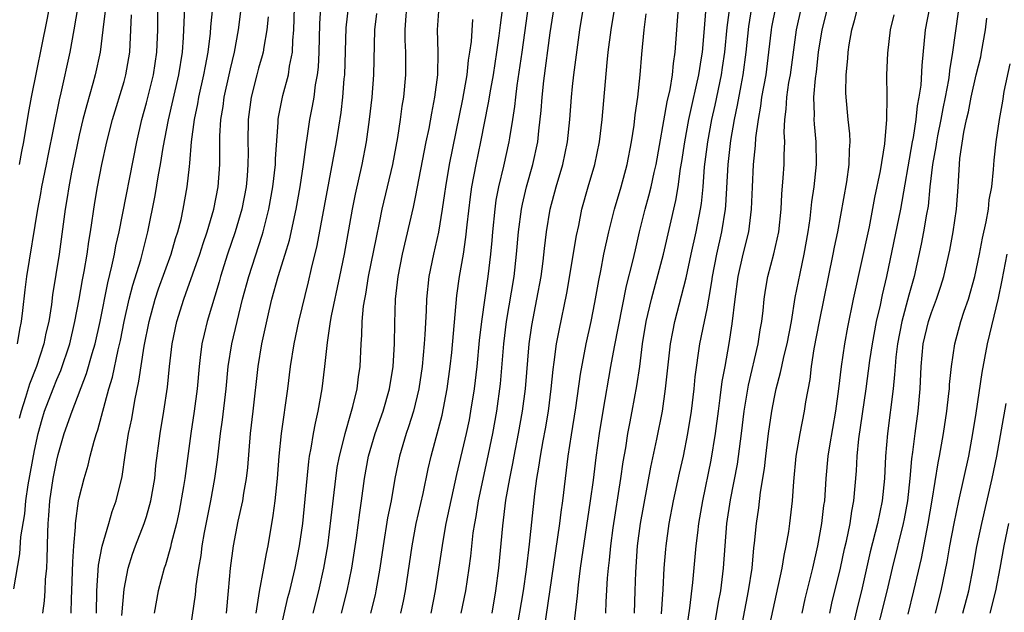
# Model space of a CAD drawing. Units: inches. Extents: x 2631000 to 2634000, y 1437000 to 1440000.
# Drawn here: x 2631386 to 2631474, y 1437461 to 1437514 of the extents above; entities that cross this region are included whole.
import ezdxf

# ---------------------------------------------------------------- set-up
doc = ezdxf.new("R2010")
doc.units = ezdxf.units.IN
doc.header["$MEASUREMENT"] = 0
doc.layers.add('LD26311437_2ft', color=177, linetype='Continuous')

msp = doc.modelspace()

# ---------------------------------------------------------------- linework, layer by layer
at = {"layer": 'LD26311437_2ft'}
for points, elevation in [([(2631431.67, 1437519.67), (2631430.476, 1437511), (2631430.038, 1437508.038), (2631429.907, 1437507), (2631429.826, 1437506.174), (2631429.643, 1437505), (2631429.37, 1437503.371), (2631429.324, 1437503), (2631428.853, 1437500.853), (2631428.41, 1437499), (2631428.173, 1437497.827), (2631428.055, 1437497), (2631427.848, 1437495), (2631427.792, 1437494.207), (2631427.676, 1437493), (2631427.437, 1437491), (2631426.873, 1437487), (2631426.682, 1437485.317), (2631426.459, 1437483), (2631426.227, 1437481), (2631425.911, 1437479), (2631425.766, 1437478.233), (2631425.498, 1437477), (2631424.655, 1437473.345), (2631423.712, 1437469), (2631423.425, 1437467.425), (2631422.758, 1437463), (2631422.356, 1437461)], 10994), ([(2631385.493, 1437485), (2631385.703, 1437486.297), (2631385.851, 1437487), (2631385.974, 1437487.974), (2631386.177, 1437489.823), (2631386.34, 1437491), (2631387.308, 1437497), (2631387.585, 1437498.415), (2631387.682, 1437499), (2631388.088, 1437501), (2631388.229, 1437501.771), (2631389.239, 1437506.761), (2631389.396, 1437507.397), (2631390.197, 1437511), (2631390.566, 1437513), (2631391.232, 1437517)], 10962), ([(2631394.79, 1437460.791), (2631395, 1437463.141), (2631395.353, 1437465), (2631395.759, 1437466.241), (2631396.025, 1437467), (2631396.802, 1437469), (2631397, 1437469.617), (2631397.392, 1437471), (2631397.734, 1437473), (2631397.849, 1437474.151), (2631398.215, 1437477), (2631398.542, 1437479), (2631398.868, 1437481.132), (2631399.051, 1437483), (2631399.278, 1437485), (2631399.698, 1437487), (2631400.334, 1437489), (2631400.521, 1437489.479), (2631401.752, 1437493), (2631402.049, 1437493.951), (2631402.415, 1437495), (2631403.022, 1437497), (2631403.402, 1437499), (2631403.529, 1437501), (2631403.533, 1437503.533), (2631403.628, 1437505), (2631403.83, 1437506.17), (2631403.932, 1437507), (2631404.38, 1437509), (2631404.482, 1437509.518), (2631404.839, 1437511), (2631405.207, 1437513), (2631405.727, 1437517)], 10974), ([(2631419.688, 1437461), (2631419.926, 1437462.074), (2631420.112, 1437463), (2631420.691, 1437467), (2631421.063, 1437469), (2631421.666, 1437471.667), (2631422.127, 1437473.873), (2631422.385, 1437475), (2631423.362, 1437478.638), (2631423.826, 1437481), (2631424.089, 1437483), (2631424.22, 1437484.22), (2631424.694, 1437489.306), (2631424.927, 1437491), (2631425.262, 1437493), (2631425.496, 1437494.504), (2631425.603, 1437495.603), (2631425.891, 1437498.108), (2631426.021, 1437499), (2631426.399, 1437501), (2631426.828, 1437503), (2631427.514, 1437506.486), (2631427.705, 1437507.705), (2631427.937, 1437509), (2631428.255, 1437511), (2631428.47, 1437512.47), (2631428.578, 1437513.421), (2631429.056, 1437517.056)], 10992), ([(2631388.32, 1437515), (2631388.122, 1437513.878), (2631386.713, 1437507), (2631386.445, 1437505.555), (2631386.02, 1437503), (2631385.852, 1437502.148), (2631385.648, 1437501)], 10960), ([(2631393.303, 1437514.698), (2631393.123, 1437513), (2631392.87, 1437511), (2631392.435, 1437509), (2631392.229, 1437508.229), (2631391.673, 1437506.327), (2631391.333, 1437505), (2631391, 1437503.614), (2631390.321, 1437500.321), (2631390.081, 1437499), (2631389.941, 1437498.059), (2631389.759, 1437497), (2631389.216, 1437493), (2631388.632, 1437489.368), (2631388.523, 1437488.523), (2631388.283, 1437487), (2631388.039, 1437485.961), (2631387.851, 1437485), (2631387.197, 1437483), (2631386.575, 1437481.425), (2631386.224, 1437480.224), (2631385.827, 1437479), (2631385.66, 1437478.34)], 10964), ([(2631387.77, 1437461), (2631387.911, 1437462.089), (2631387.97, 1437463), (2631388.009, 1437464.009), (2631388.101, 1437465), (2631388.152, 1437465.848), (2631388.2, 1437468.2), (2631388.236, 1437469), (2631388.297, 1437469.703), (2631388.375, 1437471), (2631388.673, 1437473), (2631389, 1437474.622), (2631389.133, 1437475.133), (2631389.673, 1437477), (2631390.36, 1437479), (2631391.652, 1437482.348), (2631392.154, 1437484.154), (2631392.415, 1437485), (2631392.869, 1437487), (2631393.55, 1437490.45), (2631393.917, 1437491.917), (2631394.139, 1437493), (2631394.264, 1437493.736), (2631394.551, 1437495), (2631396.135, 1437503), (2631396.586, 1437505), (2631397, 1437506.503), (2631397.613, 1437509), (2631397.93, 1437511), (2631398.011, 1437513), (2631398.024, 1437515)], 10968), ([(2631390.291, 1437461), (2631390.313, 1437462.313), (2631390.352, 1437463), (2631390.421, 1437465.579), (2631390.52, 1437467), (2631390.674, 1437468.674), (2631390.68, 1437469), (2631390.943, 1437471), (2631391, 1437471.281), (2631391.436, 1437473), (2631391.8, 1437474.2), (2631391.984, 1437475), (2631392.333, 1437476.333), (2631392.536, 1437477), (2631392.66, 1437477.34), (2631393.655, 1437481), (2631393.964, 1437482.036), (2631394.478, 1437484.479), (2631394.683, 1437485.317), (2631395.019, 1437487), (2631395.464, 1437489), (2631395.77, 1437490.229), (2631396.485, 1437492.485), (2631397.133, 1437495), (2631397.782, 1437498.218), (2631398.082, 1437500.082), (2631398.26, 1437501), (2631398.496, 1437502.496), (2631398.968, 1437504.968), (2631399.892, 1437509), (2631400.219, 1437511), (2631400.315, 1437512.315), (2631400.417, 1437515)], 10970), ([(2631392.529, 1437461), (2631392.587, 1437463), (2631392.733, 1437465.267), (2631393.046, 1437466.954), (2631393.653, 1437469), (2631393.948, 1437470.052), (2631394.294, 1437471), (2631394.821, 1437473.179), (2631395.088, 1437475.088), (2631395.4, 1437477), (2631395.683, 1437478.317), (2631395.963, 1437479.963), (2631396.333, 1437481.667), (2631396.804, 1437484.804), (2631397.227, 1437487), (2631397.775, 1437489), (2631398.081, 1437489.919), (2631399.211, 1437493), (2631399.601, 1437494.4), (2631399.803, 1437495), (2631400.084, 1437496.084), (2631400.283, 1437497), (2631400.643, 1437499), (2631400.83, 1437500.83), (2631400.878, 1437501.122), (2631401.021, 1437503.021), (2631401.286, 1437505), (2631401.586, 1437506.414), (2631401.682, 1437507), (2631402.126, 1437509), (2631402.251, 1437509.749), (2631402.497, 1437511), (2631402.708, 1437512.708), (2631402.742, 1437513.258), (2631402.913, 1437515)], 10972), ([(2631400.852, 1437459), (2631401.367, 1437462.633), (2631401.439, 1437463.439), (2631401.669, 1437465), (2631401.869, 1437466.131), (2631401.979, 1437467), (2631402.19, 1437468.19), (2631402.731, 1437471), (2631403.098, 1437473), (2631403.341, 1437474.659), (2631403.611, 1437477), (2631403.776, 1437478.224), (2631404.095, 1437481), (2631404.295, 1437483), (2631404.618, 1437485), (2631405.577, 1437489), (2631406.115, 1437491), (2631407.317, 1437494.683), (2631407.406, 1437495), (2631407.915, 1437497), (2631408.28, 1437499), (2631408.502, 1437501), (2631408.508, 1437501.492), (2631408.748, 1437504.748), (2631408.753, 1437505), (2631408.784, 1437505.216), (2631409.153, 1437507.153), (2631409.659, 1437509), (2631409.762, 1437509.762), (2631410.024, 1437511), (2631410.059, 1437512.059), (2631410.145, 1437513), (2631410.19, 1437515)], 10978), ([(2631404.147, 1437461), (2631404.307, 1437463), (2631404.498, 1437465), (2631404.77, 1437467), (2631405.193, 1437469.193), (2631405.585, 1437471), (2631405.681, 1437471.681), (2631405.91, 1437473), (2631406.026, 1437473.974), (2631406.292, 1437477), (2631406.53, 1437479), (2631406.953, 1437483), (2631407.293, 1437485), (2631407.946, 1437487.946), (2631408.193, 1437489), (2631408.747, 1437491), (2631409.377, 1437493), (2631409.751, 1437494.249), (2631410.353, 1437497), (2631410.706, 1437499), (2631410.999, 1437500.999), (2631411.232, 1437502.768), (2631411.33, 1437503.33), (2631411.58, 1437505), (2631411.817, 1437506.183), (2631411.951, 1437507), (2631412.09, 1437508.09), (2631412.264, 1437509), (2631412.343, 1437509.657), (2631412.411, 1437511), (2631412.467, 1437513.534), (2631412.554, 1437515)], 10980), ([(2631406.777, 1437461), (2631407.071, 1437462.929), (2631407.463, 1437465), (2631407.691, 1437466.309), (2631407.839, 1437467), (2631408.307, 1437469.693), (2631408.479, 1437471), (2631408.691, 1437473), (2631408.836, 1437475), (2631409.032, 1437477), (2631409.614, 1437481), (2631409.859, 1437483), (2631410.17, 1437485), (2631410.58, 1437487), (2631411.459, 1437490.541), (2631411.73, 1437491.73), (2631412.231, 1437493.769), (2631413.944, 1437503), (2631414.366, 1437505.634), (2631414.523, 1437507), (2631414.645, 1437508.645), (2631414.686, 1437509), (2631414.817, 1437513.183), (2631415.005, 1437515)], 10982), ([(2631411.855, 1437461), (2631412.38, 1437463), (2631412.825, 1437465), (2631413.163, 1437467), (2631413.48, 1437469.48), (2631413.874, 1437473), (2631414.019, 1437473.981), (2631414.202, 1437475), (2631414.628, 1437476.628), (2631414.709, 1437477), (2631415.218, 1437478.782), (2631415.297, 1437479), (2631415.414, 1437479.414), (2631415.791, 1437481), (2631415.923, 1437482.078), (2631416.073, 1437483), (2631416.154, 1437485), (2631416.216, 1437485.784), (2631416.231, 1437487), (2631416.355, 1437488.355), (2631416.464, 1437489), (2631416.561, 1437489.438), (2631416.816, 1437491), (2631417.504, 1437494.496), (2631417.791, 1437495.791), (2631418.034, 1437497), (2631418.96, 1437501), (2631419.413, 1437503.413), (2631419.66, 1437505), (2631419.816, 1437506.184), (2631419.956, 1437507), (2631420.135, 1437509), (2631420.139, 1437509.861), (2631420.118, 1437511), (2631420.071, 1437512.071), (2631420.065, 1437513), (2631420.141, 1437513.859), (2631420.211, 1437515)], 10986), ([(2631414.394, 1437461), (2631414.907, 1437463), (2631415.307, 1437465), (2631415.72, 1437467.72), (2631416.018, 1437469.982), (2631416.176, 1437471), (2631416.451, 1437473), (2631416.817, 1437475), (2631417.406, 1437477), (2631418.1, 1437479), (2631418.663, 1437481), (2631418.995, 1437483), (2631419.132, 1437485), (2631419.154, 1437486.846), (2631419.209, 1437489), (2631419.434, 1437491), (2631419.839, 1437493), (2631420.813, 1437497.187), (2631421, 1437498.076), (2631421.956, 1437503), (2631422.206, 1437504.206), (2631422.436, 1437505.563), (2631422.72, 1437507), (2631422.971, 1437509), (2631423.009, 1437511.009), (2631422.955, 1437513), (2631423.091, 1437515.091)], 10988), ([(2631425.076, 1437461), (2631425.484, 1437463), (2631425.788, 1437465), (2631425.93, 1437466.07), (2631426.144, 1437468.145), (2631426.272, 1437469), (2631426.392, 1437469.607), (2631426.616, 1437471), (2631427.392, 1437474.607), (2631427.89, 1437477), (2631428.25, 1437479), (2631428.57, 1437481.43), (2631428.881, 1437485), (2631429.12, 1437487), (2631429.796, 1437491), (2631430.013, 1437493), (2631430.171, 1437495), (2631430.437, 1437497), (2631430.532, 1437497.468), (2631430.907, 1437499), (2631431.471, 1437501), (2631431.893, 1437503), (2631431.989, 1437503.989), (2631432.199, 1437505.801), (2631432.285, 1437507), (2631432.439, 1437508.439), (2631433, 1437512.738), (2631433.348, 1437515)], 10996), ([(2631427.817, 1437461), (2631428.172, 1437463), (2631428.438, 1437465), (2631428.77, 1437468.77), (2631429.057, 1437471.057), (2631429.394, 1437473), (2631429.674, 1437474.326), (2631429.784, 1437475), (2631430.182, 1437477), (2631430.536, 1437479), (2631430.79, 1437481), (2631431.127, 1437485), (2631431.366, 1437486.634), (2631431.828, 1437489), (2631432.19, 1437491), (2631432.388, 1437492.388), (2631432.506, 1437493.494), (2631432.691, 1437495), (2631433.005, 1437497), (2631433.536, 1437499), (2631434.133, 1437501), (2631434.549, 1437503), (2631434.746, 1437505), (2631434.897, 1437507), (2631435, 1437507.943), (2631435.122, 1437509), (2631435.639, 1437513), (2631435.982, 1437515)], 10998), ([(2631429.948, 1437459), (2631430.616, 1437463), (2631430.884, 1437464.884), (2631431.155, 1437467.155), (2631431.643, 1437471.644), (2631431.82, 1437473), (2631431.999, 1437474.001), (2631432.132, 1437475), (2631432.372, 1437476.372), (2631432.575, 1437477.425), (2631432.844, 1437479), (2631433.104, 1437481), (2631433.273, 1437482.727), (2631433.372, 1437483.373), (2631433.581, 1437485), (2631433.802, 1437486.198), (2631434.483, 1437489.517), (2631435.348, 1437494.651), (2631435.547, 1437495.547), (2631435.831, 1437497), (2631436.389, 1437499), (2631436.976, 1437501), (2631437.396, 1437503), (2631437.645, 1437505), (2631438.09, 1437510.09), (2631438.186, 1437511), (2631438.434, 1437513), (2631438.78, 1437515)], 11000), ([(2631435.03, 1437459), (2631435.45, 1437462.55), (2631435.53, 1437463.53), (2631435.722, 1437465), (2631436.605, 1437471), (2631436.864, 1437472.864), (2631437.113, 1437474.887), (2631437.405, 1437477), (2631437.73, 1437479), (2631438.424, 1437483), (2631438.745, 1437484.746), (2631439.826, 1437490.174), (2631440.389, 1437492.389), (2631440.606, 1437493.394), (2631440.983, 1437495), (2631441.478, 1437497), (2631441.813, 1437498.187), (2631442.01, 1437499), (2631442.277, 1437500.277), (2631442.446, 1437501), (2631443.431, 1437506.568), (2631443.692, 1437507.692), (2631443.902, 1437509), (2631443.998, 1437510.002), (2631444.167, 1437511), (2631444.453, 1437515)], 11004), ([(2631437.957, 1437461), (2631437.995, 1437461.995), (2631438.118, 1437464.118), (2631438.198, 1437465), (2631438.29, 1437465.71), (2631438.403, 1437467), (2631438.616, 1437468.616), (2631439.302, 1437473), (2631439.516, 1437474.484), (2631439.745, 1437475.745), (2631439.944, 1437477), (2631440.105, 1437477.895), (2631440.328, 1437479), (2631440.739, 1437481.261), (2631440.988, 1437483), (2631441.246, 1437485), (2631441.581, 1437487), (2631442.047, 1437489), (2631443.109, 1437493), (2631444.218, 1437497.782), (2631444.416, 1437499), (2631444.643, 1437500.643), (2631444.748, 1437501.251), (2631445.009, 1437503), (2631445.385, 1437505), (2631445.668, 1437506.332), (2631446.064, 1437508.064), (2631446.25, 1437509), (2631446.509, 1437510.509), (2631446.576, 1437511), (2631446.752, 1437512.752), (2631446.932, 1437515)], 11006), ([(2631440.523, 1437461), (2631440.598, 1437463), (2631440.639, 1437464.639), (2631440.791, 1437467), (2631441.047, 1437469), (2631441.976, 1437474.024), (2631442.51, 1437476.51), (2631443.009, 1437478.992), (2631443.305, 1437481), (2631443.745, 1437485), (2631443.931, 1437486.069), (2631444.124, 1437487), (2631444.726, 1437489.274), (2631445.121, 1437490.879), (2631445.572, 1437493), (2631446.021, 1437495), (2631446.406, 1437497), (2631446.489, 1437497.512), (2631446.635, 1437499), (2631446.777, 1437500.777), (2631447.06, 1437503), (2631447.433, 1437505), (2631447.718, 1437506.283), (2631448.274, 1437509), (2631448.371, 1437509.629), (2631448.577, 1437511), (2631448.795, 1437513.205), (2631449.014, 1437514.986)], 11008), ([(2631442.944, 1437460.944), (2631443.093, 1437463.093), (2631443.184, 1437465), (2631443.313, 1437466.687), (2631443.345, 1437467), (2631443.631, 1437469), (2631444.006, 1437471), (2631444.533, 1437473.467), (2631444.883, 1437475), (2631445.287, 1437477), (2631445.599, 1437479), (2631445.842, 1437481), (2631445.947, 1437482.053), (2631446.352, 1437485), (2631446.754, 1437487), (2631447, 1437488.139), (2631447.164, 1437489), (2631447.432, 1437490.568), (2631447.487, 1437491), (2631447.865, 1437493), (2631448.319, 1437495), (2631448.641, 1437497), (2631448.674, 1437497.326), (2631448.872, 1437501), (2631449.125, 1437503.124), (2631449.454, 1437505), (2631449.726, 1437506.274), (2631450.027, 1437508.027), (2631450.22, 1437509), (2631450.487, 1437511), (2631450.715, 1437513.285), (2631450.997, 1437515)], 11010), ([(2631444.8, 1437457), (2631445.45, 1437461.449), (2631445.726, 1437463.726), (2631446.037, 1437467), (2631446.163, 1437468.164), (2631446.273, 1437469), (2631446.611, 1437471), (2631447.365, 1437474.635), (2631447.751, 1437477), (2631448.005, 1437479), (2631448.179, 1437480.179), (2631448.356, 1437481.644), (2631448.609, 1437483), (2631448.96, 1437485.041), (2631449.225, 1437486.775), (2631449.501, 1437489), (2631449.78, 1437491), (2631450.229, 1437493), (2631450.717, 1437495), (2631450.973, 1437497), (2631451.037, 1437498.963), (2631451.135, 1437501), (2631451.325, 1437502.675), (2631451.358, 1437503.358), (2631451.583, 1437505), (2631451.802, 1437506.198), (2631451.894, 1437507), (2631452.254, 1437509), (2631452.518, 1437511), (2631452.733, 1437513), (2631452.772, 1437513.228), (2631453.137, 1437515)], 11012), ([(2631447.63, 1437459.63), (2631448.022, 1437461.979), (2631448.212, 1437463), (2631448.467, 1437465), (2631448.607, 1437467), (2631448.768, 1437469), (2631449.086, 1437471.086), (2631449.708, 1437474.292), (2631450.058, 1437477), (2631450.299, 1437479), (2631450.681, 1437481.319), (2631451.557, 1437485), (2631451.737, 1437486.263), (2631451.873, 1437487), (2631451.987, 1437487.987), (2631452.083, 1437489), (2631452.205, 1437489.795), (2631452.421, 1437491), (2631452.965, 1437493.035), (2631453.388, 1437495), (2631453.599, 1437497), (2631453.657, 1437498.343), (2631453.791, 1437499.791), (2631453.863, 1437501), (2631453.861, 1437501.861), (2631453.919, 1437503), (2631453.877, 1437503.876), (2631453.933, 1437505), (2631454.059, 1437505.94), (2631454.11, 1437507), (2631454.301, 1437508.301), (2631454.426, 1437509), (2631454.967, 1437513), (2631455.423, 1437515)], 11014), ([(2631450.155, 1437460.155), (2631450.705, 1437463), (2631451.012, 1437465), (2631451.181, 1437466.819), (2631451.242, 1437467.242), (2631451.41, 1437469), (2631451.622, 1437470.378), (2631451.777, 1437471.776), (2631452.117, 1437473.883), (2631452.224, 1437475), (2631452.473, 1437477), (2631452.765, 1437479), (2631453, 1437480.263), (2631453.155, 1437481), (2631453.559, 1437482.441), (2631453.661, 1437483), (2631453.847, 1437483.847), (2631454.141, 1437485), (2631454.516, 1437487), (2631454.859, 1437489.141), (2631455.287, 1437491.287), (2631455.659, 1437493), (2631456.007, 1437495), (2631456.182, 1437496.182), (2631456.34, 1437497.66), (2631456.547, 1437499), (2631456.762, 1437501), (2631456.74, 1437503), (2631456.575, 1437504.575), (2631456.554, 1437505), (2631456.578, 1437505.422), (2631456.529, 1437507), (2631456.658, 1437508.658), (2631456.744, 1437509.256), (2631456.942, 1437511), (2631457.264, 1437513), (2631457.761, 1437515)], 11016), ([(2631452.399, 1437459), (2631453.686, 1437465), (2631453.868, 1437466.132), (2631454.062, 1437467), (2631454.288, 1437468.288), (2631454.388, 1437469), (2631454.627, 1437471), (2631454.741, 1437472.741), (2631454.957, 1437475), (2631455.299, 1437477), (2631455.7, 1437479), (2631455.821, 1437479.821), (2631456.187, 1437481.813), (2631456.322, 1437483), (2631456.563, 1437484.562), (2631457.016, 1437487), (2631458.258, 1437493), (2631458.369, 1437493.631), (2631458.647, 1437495), (2631459.454, 1437499.454), (2631459.67, 1437501), (2631459.692, 1437502.308), (2631459.755, 1437503), (2631459.729, 1437503.729), (2631459.585, 1437505), (2631459.394, 1437507), (2631459.383, 1437507.383), (2631459.398, 1437509), (2631459.544, 1437510.456), (2631459.569, 1437511), (2631459.663, 1437511.663), (2631459.902, 1437513), (2631460.155, 1437513.845), (2631460.445, 1437515)], 11018), ([(2631457.934, 1437461), (2631458.128, 1437461.873), (2631458.903, 1437465), (2631459.26, 1437466.74), (2631459.426, 1437467.426), (2631459.747, 1437469), (2631459.91, 1437470.09), (2631460.093, 1437471), (2631460.321, 1437473.679), (2631460.392, 1437475), (2631460.546, 1437476.546), (2631461.192, 1437481), (2631461.526, 1437483.526), (2631461.742, 1437485), (2631462.117, 1437487), (2631462.459, 1437488.459), (2631462.638, 1437489.362), (2631463.016, 1437491), (2631464.272, 1437497), (2631465.32, 1437503), (2631465.401, 1437503.401), (2631465.651, 1437505), (2631465.768, 1437506.232), (2631465.926, 1437507), (2631466.081, 1437508.081), (2631466.175, 1437509.825), (2631466.49, 1437513), (2631466.851, 1437515)], 11022), ([(2631469.392, 1437514.608), (2631468.899, 1437511), (2631468.624, 1437509.376), (2631468.593, 1437509), (2631468.528, 1437508.528), (2631468.232, 1437507), (2631468.015, 1437505.985), (2631467.843, 1437505), (2631467.55, 1437503.549), (2631467.446, 1437503), (2631467.4, 1437502.601), (2631467.105, 1437501), (2631466.88, 1437499), (2631466.708, 1437497.292), (2631466.573, 1437496.573), (2631466.315, 1437495), (2631466.107, 1437493.893), (2631465.466, 1437491), (2631465, 1437489.35), (2631464.366, 1437487), (2631463.976, 1437485), (2631463.831, 1437483.831), (2631463.759, 1437483), (2631463.724, 1437482.276), (2631463.582, 1437481), (2631463.083, 1437477), (2631462.915, 1437475), (2631462.812, 1437473), (2631462.618, 1437471), (2631462.207, 1437469), (2631461.544, 1437466.456), (2631460.766, 1437463), (2631460.408, 1437461.592), (2631460.052, 1437460.052)], 11024), ([(2631385.167, 1437463.167), (2631385.718, 1437466.282), (2631385.803, 1437467.803), (2631386.138, 1437469.862), (2631386.227, 1437471), (2631386.436, 1437472.436), (2631387, 1437475.486), (2631387.344, 1437477), (2631387.705, 1437478.295), (2631387.916, 1437479), (2631388.665, 1437481), (2631389, 1437481.832), (2631389.359, 1437482.641), (2631390.156, 1437485), (2631390.626, 1437487), (2631390.998, 1437488.998), (2631391.292, 1437490.707), (2631391.442, 1437491.442), (2631391.707, 1437493), (2631391.858, 1437494.142), (2631392.011, 1437495), (2631392.398, 1437497.602), (2631392.645, 1437499), (2631393.034, 1437501), (2631393.462, 1437503), (2631393.961, 1437505), (2631395, 1437508.396), (2631395.168, 1437509), (2631395.518, 1437511), (2631395.619, 1437513), (2631395.661, 1437514.339)], 10966), ([(2631407.843, 1437514.157), (2631407.726, 1437513), (2631407.455, 1437511.455), (2631407.407, 1437511), (2631407.332, 1437510.668), (2631407, 1437509.569), (2631406.847, 1437509), (2631406.334, 1437507), (2631406.07, 1437505), (2631406.04, 1437503), (2631406.056, 1437502.056), (2631406.041, 1437501), (2631405.969, 1437499.969), (2631405.881, 1437499), (2631405.494, 1437497), (2631404.912, 1437495), (2631404.24, 1437493), (2631403.599, 1437491), (2631403.473, 1437490.527), (2631402.414, 1437487), (2631402.132, 1437485.868), (2631401.936, 1437485), (2631401.802, 1437483.802), (2631401.687, 1437483), (2631401.514, 1437481), (2631401.258, 1437479), (2631400.964, 1437477), (2631400.417, 1437473), (2631400.302, 1437472.302), (2631399.911, 1437470.089), (2631399.665, 1437469), (2631399.199, 1437467.199), (2631399.134, 1437466.866), (2631398.688, 1437465.312), (2631398.569, 1437465), (2631398.055, 1437463), (2631397.676, 1437461)], 10976), ([(2631409, 1437459.748), (2631409.614, 1437462.386), (2631409.78, 1437463), (2631410.258, 1437465), (2631410.649, 1437467), (2631410.934, 1437469), (2631411.161, 1437471.161), (2631411.478, 1437474.522), (2631411.553, 1437475), (2631411.699, 1437475.699), (2631411.896, 1437477), (2631412.061, 1437477.939), (2631412.316, 1437479), (2631412.676, 1437481), (2631412.921, 1437483), (2631413.132, 1437485.132), (2631413.409, 1437487), (2631413.494, 1437487.494), (2631414.255, 1437491), (2631414.663, 1437493), (2631415.382, 1437497), (2631415.649, 1437498.351), (2631416.236, 1437501), (2631416.619, 1437503), (2631416.897, 1437505), (2631417.116, 1437507), (2631417.277, 1437509), (2631417.369, 1437513), (2631417.536, 1437514.464)], 10984), ([(2631426.082, 1437513.918), (2631425.947, 1437511.947), (2631425.82, 1437511), (2631425.697, 1437510.304), (2631425.565, 1437509), (2631425.19, 1437506.81), (2631424.006, 1437501), (2631423.658, 1437499), (2631423.585, 1437498.415), (2631423.37, 1437497), (2631423.037, 1437494.963), (2631422.589, 1437493), (2631422.172, 1437491), (2631421.961, 1437489), (2631421.934, 1437487.935), (2631421.834, 1437485.834), (2631421.773, 1437485), (2631421.58, 1437483), (2631421.293, 1437481), (2631420.812, 1437479), (2631420.382, 1437477.618), (2631420.161, 1437477), (2631419.573, 1437475), (2631419.165, 1437473), (2631418.81, 1437471), (2631418.511, 1437469.489), (2631418.108, 1437467), (2631417.819, 1437465), (2631417.468, 1437463), (2631417.385, 1437462.615), (2631416.974, 1437461)], 10990), ([(2631432.11, 1437457), (2631433.872, 1437469), (2631433.99, 1437470.01), (2631434.134, 1437471), (2631434.365, 1437473), (2631434.619, 1437475), (2631434.9, 1437476.9), (2631435.286, 1437479.286), (2631435.713, 1437482.287), (2631436.216, 1437485), (2631436.659, 1437487), (2631437, 1437488.701), (2631437.334, 1437490.666), (2631437.518, 1437491.518), (2631437.803, 1437493), (2631438.239, 1437495), (2631438.745, 1437497), (2631439.341, 1437499), (2631439.874, 1437501), (2631440.256, 1437503), (2631440.487, 1437504.487), (2631440.59, 1437505.41), (2631440.813, 1437507), (2631441.017, 1437509), (2631441.172, 1437510.828), (2631441.377, 1437513), (2631441.579, 1437514.421)], 11002), ([(2631463.666, 1437514.334), (2631463.327, 1437513), (2631463.079, 1437510.921), (2631463.01, 1437509), (2631463.022, 1437507.021), (2631463.005, 1437505), (2631462.828, 1437502.828), (2631462.43, 1437500.431), (2631461.944, 1437498.056), (2631461.441, 1437495.441), (2631460.04, 1437489), (2631459.518, 1437486.482), (2631459.242, 1437485), (2631458.951, 1437483), (2631458.72, 1437481), (2631458.443, 1437479), (2631457.911, 1437475.911), (2631457.776, 1437475), (2631457.594, 1437473), (2631457.458, 1437471), (2631457.395, 1437470.605), (2631457.208, 1437469), (2631456.851, 1437467), (2631456.407, 1437465), (2631455.729, 1437462.271), (2631455.46, 1437461)], 11020), ([(2631461.847, 1437458.152), (2631463.057, 1437462.942), (2631463.539, 1437465), (2631464.526, 1437469), (2631464.604, 1437469.397), (2631464.889, 1437471), (2631465.113, 1437473), (2631465.259, 1437474.741), (2631465.354, 1437475.354), (2631465.55, 1437477), (2631465.828, 1437479), (2631466.014, 1437481), (2631466.106, 1437483), (2631466.284, 1437485), (2631466.733, 1437487), (2631467, 1437487.813), (2631467.455, 1437489), (2631467.847, 1437490.153), (2631468.116, 1437491), (2631468.651, 1437493.349), (2631468.949, 1437495), (2631469.238, 1437497), (2631469.382, 1437499), (2631469.536, 1437501.537), (2631469.886, 1437503.886), (2631470.129, 1437505), (2631470.3, 1437505.7), (2631470.554, 1437507), (2631471, 1437508.992), (2631471.401, 1437510.6), (2631471.485, 1437511), (2631471.831, 1437513), (2631471.947, 1437514.054)], 11026), ([(2631464.921, 1437460.92), (2631465.437, 1437463), (2631466.124, 1437465.876), (2631466.73, 1437469), (2631467.082, 1437471.082), (2631467.609, 1437474.391), (2631467.733, 1437475), (2631468.084, 1437477), (2631468.392, 1437479), (2631468.574, 1437480.574), (2631468.614, 1437481), (2631468.63, 1437481.37), (2631468.797, 1437483), (2631469.083, 1437485), (2631469.632, 1437487), (2631469.929, 1437487.929), (2631470.309, 1437489), (2631470.875, 1437491), (2631471.289, 1437493), (2631471.562, 1437494.437), (2631471.896, 1437495.896), (2631472.092, 1437497), (2631472.165, 1437497.835), (2631472.384, 1437499), (2631472.556, 1437500.556), (2631472.608, 1437501.392), (2631472.782, 1437503), (2631473.067, 1437505), (2631473.37, 1437506.63), (2631473.496, 1437507.496), (2631474.028, 1437509.972)], 11028), ([(2631467.375, 1437461), (2631467.884, 1437463), (2631468.422, 1437465.578), (2631468.656, 1437467), (2631469.023, 1437469), (2631469.454, 1437471), (2631469.907, 1437473), (2631470.333, 1437475), (2631470.702, 1437477), (2631471, 1437478.812), (2631471.547, 1437482.454), (2631472.023, 1437485), (2631473, 1437489.082), (2631473.323, 1437490.677), (2631473.767, 1437493)], 11030), ([(2631469.815, 1437461), (2631470.35, 1437463), (2631470.735, 1437465), (2631471.063, 1437466.937), (2631471.49, 1437469), (2631472.433, 1437473), (2631472.842, 1437475), (2631473.678, 1437479.678)], 11032), ([(2631473.875, 1437469), (2631473.467, 1437467), (2631473.103, 1437465), (2631472.717, 1437463), (2631472.219, 1437461)], 11034)]:
    msp.add_lwpolyline(points, dxfattribs=dict(at, elevation=elevation))

doc.saveas('drawing.dxf')
